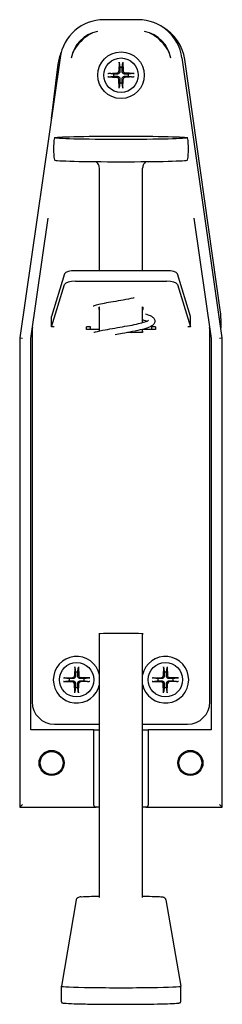
# Model space of a CAD drawing. Units: millimetres. Extents: x 128 to 697, y 47 to 519.
# Drawn here: x 505 to 541, y 342 to 519 of the extents above; entities that cross this region are included whole.
import ezdxf

# ---------------------------------------------------------------- set-up
doc = ezdxf.new("R2010")
doc.units = ezdxf.units.MM
doc.layers.add('Visible Edges(ISO)', color=7, linetype='Continuous', lineweight=25)

msp = doc.modelspace()

# ---------------------------------------------------------------- linework, layer by layer
at = {"layer": 'Visible Edges(ISO)'}
for p, q in [((526.22, 519.47), (520.08, 519.47)), ((512.16, 512.61), (504.9, 462.12)), ((511.79, 511.45), (510.59, 501.67)), ((522.82, 511.83), (522.75, 510.18)), ((523.47, 511.83), (523.54, 510.18)), ((541.4, 462.12), (534.14, 512.61)), ((541.07, 466.73), (534.62, 512.29)), ((520.79, 509.8), (522.45, 509.87)), ((525.51, 509.8), (523.85, 509.87)), ((520.79, 509.15), (522.45, 509.08)), ((522.82, 507.11), (522.75, 508.77)), ((523.47, 507.11), (523.54, 508.77)), ((525.51, 509.15), (523.85, 509.08)), ((519.26, 474.22), (519.26, 492.68)), ((527.04, 474.22), (527.04, 492.68)), ((506.9, 461.97), (510.02, 483.7)), ((536.27, 483.7), (539.4, 461.97)), ((531.33, 474.22), (514.97, 474.22)), ((512.97, 473.65), (510.65, 465.97)), ((514.97, 472.33), (531.33, 472.33)), ((535.65, 465.97), (533.32, 473.65)), ((510.65, 464.08), (512.97, 471.75)), ((533.32, 471.75), (535.65, 464.08)), ((519.26, 463.36), (519.26, 467.7)), ((527.04, 464.87), (527.04, 467.7)), ((510.65, 464.08), (510.65, 465.97)), ((535.65, 464.08), (535.65, 465.97)), ((541.15, 465.61), (541.15, 463.85)), ((511.12, 464.08), (510.65, 464.08)), ((516.92, 463.62), (516.92, 464.12)), ((517.65, 464.08), (516.92, 464.08)), ((519.26, 463.62), (516.92, 463.62)), ((517.65, 463.62), (517.65, 464.08)), ((527.04, 463.17), (527.04, 463.65)), ((529.37, 463.62), (527.04, 463.62)), ((528.65, 464.08), (528.65, 463.62)), ((529.37, 464.08), (528.65, 464.08)), ((529.37, 464.12), (529.37, 463.62)), ((535.65, 464.08), (535.18, 464.08)), ((504.9, 462.12), (504.9, 377.47)), ((504.9, 462.12), (505.4, 462.08)), ((506.9, 391.47), (506.9, 461.97)), ((507.15, 462.94), (507.15, 396.47)), ((539.15, 396.47), (539.15, 462.94)), ((539.4, 461.97), (539.4, 391.47)), ((540.9, 462.08), (541.4, 462.12)), ((541.4, 377.47), (541.4, 462.12)), ((519.26, 361.23), (519.26, 408.74)), ((527.04, 361.23), (527.04, 408.74)), ((514.82, 402.83), (514.75, 401.18)), ((515.47, 402.83), (515.54, 401.18)), ((530.82, 402.83), (530.75, 401.18)), ((531.47, 402.83), (531.54, 401.18)), ((512.79, 400.8), (514.45, 400.87)), ((512.79, 400.15), (514.45, 400.08)), ((514.82, 398.11), (514.75, 399.77)), ((515.47, 398.11), (515.54, 399.77)), ((517.51, 400.8), (515.85, 400.87)), ((517.51, 400.15), (515.85, 400.08)), ((528.79, 400.8), (530.45, 400.87)), ((528.79, 400.15), (530.45, 400.08)), ((530.82, 398.11), (530.75, 399.77)), ((531.47, 398.11), (531.54, 399.77)), ((533.51, 400.8), (531.85, 400.87)), ((533.51, 400.15), (531.85, 400.08)), ((511.15, 392.47), (519.26, 392.47)), ((527.04, 392.47), (535.15, 392.47)), ((518.27, 391.47), (506.9, 391.47)), ((518.27, 391.47), (519.26, 391.47)), ((518.27, 377.97), (518.27, 391.47)), ((527.04, 391.47), (528.02, 391.47)), ((528.02, 391.47), (528.02, 377.97)), ((539.4, 391.47), (528.02, 391.47)), ((504.9, 377.47), (505.4, 377.97)), ((504.9, 377.47), (518.68, 377.47)), ((519.26, 377.47), (518.68, 377.47)), ((527.62, 377.47), (527.04, 377.47)), ((527.62, 377.47), (541.4, 377.47)), ((541.4, 377.47), (540.9, 377.97)), ((515.08, 360.81), (512.4, 345.23)), ((531.22, 360.81), (533.9, 345.23)), ((512.4, 342.43), (512.4, 345.23)), ((533.9, 342.43), (533.9, 345.23))]:
    msp.add_line(p, q, dxfattribs=at)
for centre, radius in [((523.15, 509.47), 4.2), ((523.15, 509.47), 3.1), ((515.15, 400.47), 3.1), ((531.15, 400.47), 3.1), ((510.65, 385.47), 2.27), ((510.65, 385.47), 2.07), ((535.65, 385.47), 2.27), ((535.65, 385.47), 2.07)]:
    msp.add_circle(centre, radius, dxfattribs=at)
for centre, radius, start, end in [((520.08, 511.47), 8, 90, 171.8149), ((526.22, 511.47), 8, 8.1851, 90), ((520.08, 511.47), 6, 101.3511, 169.9344), ((521.61, 509.97), 8, 117.4015, 153.8841), ((526.22, 511.47), 6, 10.0656, 78.6489), ((524.68, 509.97), 8, 26.1159, 62.5985), ((526.7, 511.17), 8, 8.0544, 60.2483), ((519.73, 510.47), 8, 156.7652, 173.0081), ((523.15, 509.47), 1.37, 171.4257, 188.5743), ((522.43, 510.19), 0.321, 272.3318, 357.6682), ((523.15, 509.47), 1.37, 81.4257, 98.5743), ((523.86, 510.19), 0.321, 182.3318, 267.6682), ((523.15, 509.47), 1.37, 351.4257, 8.5743), ((522.43, 508.76), 0.321, 2.3318, 87.6682), ((523.15, 509.47), 1.37, 261.4257, 278.5743), ((523.86, 508.76), 0.321, 92.3318, 177.6682), ((523.15, 496.18), 12.17, 170.5344, 189.4656), ((523.15, 496.18), 12.17, 350.5344, 9.4656), ((533.15, 465.61), 8, 0, 8.0544), ((522.15, 462.94), 15, 176.1287, 180), ((524.15, 462.94), 15, 0, 3.8713), ((515.15, 400.47), 4.2, 11.8826, 348.1174), ((531.15, 400.47), 4.2, 191.8826, 168.1174), ((515.15, 400.47), 1.37, 81.4257, 98.5743), ((531.15, 400.47), 1.37, 81.4257, 98.5743), ((515.15, 400.47), 1.37, 171.4257, 188.5743), ((514.43, 401.19), 0.321, 272.3318, 357.6682), ((514.43, 399.76), 0.321, 2.3318, 87.6682), ((515.86, 401.19), 0.321, 182.3318, 267.6682), ((515.86, 399.76), 0.321, 92.3318, 177.6682), ((515.15, 400.47), 1.37, 351.4257, 8.5743), ((531.15, 400.47), 1.37, 171.4257, 188.5743), ((530.43, 401.19), 0.321, 272.3318, 357.6682), ((530.43, 399.76), 0.321, 2.3318, 87.6682), ((531.86, 401.19), 0.321, 182.3318, 267.6682), ((531.86, 399.76), 0.321, 92.3318, 177.6682), ((531.15, 400.47), 1.37, 351.4257, 8.5743), ((515.15, 400.47), 1.37, 261.4257, 278.5743), ((531.15, 400.47), 1.37, 261.4257, 278.5743), ((511.15, 396.47), 4, 180, 270), ((535.15, 396.47), 4, 270, 0)]:
    msp.add_arc(centre, radius, start, end, dxfattribs=at)
msp.add_ellipse((523.15, 498.18), major_axis=(-12, 0), ratio=0.026177, dxfattribs=at)
for centre, major_axis, ratio, start_param, end_param in [((523.15, 494.18), (-12, 0), 0.026177, 0.004364, 3.137228), ((514.97, 473.59), (-2, 0), 0.317305, 4.712389, 6.187326), ((531.33, 473.59), (2, 0), 0.317305, 0.095859, 1.570796), ((514.97, 471.69), (-2, 0), 0.317305, 4.712389, 6.187326), ((531.33, 471.69), (2, 0), 0.317305, 0.095859, 1.570796), ((525.35, 469.87), (0.007, -0.6), 0.400212, 0.074651, 0.843419), ((523.15, 467.41), (-4, 0), 0.317305, 6.03893, 6.518247), ((523.15, 467.41), (4, 0), 0.317305, 6.048124, 6.527441), ((523.15, 463.19), (4, 0), 0.026177, 5.216864, 6.518247), ((523.15, 408.72), (4, 0), 0.026213, 6.048124, 9.65984), ((523.15, 345.23), (-10.75, 0), 0.026177, 6.278685, 9.429279)]:
    msp.add_ellipse(centre, major_axis=major_axis, ratio=ratio, start_param=start_param, end_param=end_param, dxfattribs=at)
for points, knots in [([(522.82, 511.71), (522.82, 511.72), (522.82, 511.73), (522.82, 511.75), (522.82, 511.77), (522.82, 511.8), (522.82, 511.82), (522.82, 511.83)], [0.04525618, 0.04525618, 0.04525618, 0.04525618, 0.04922065, 0.04922065, 0.05413371, 0.05413371, 0.05911666, 0.05911666, 0.05911666, 0.05911666]), ([(523.47, 511.83), (523.48, 511.82), (523.48, 511.8), (523.48, 511.77), (523.48, 511.75), (523.47, 511.73), (523.47, 511.72), (523.47, 511.71)], [0.01982801, 0.01982801, 0.01982801, 0.01982801, 0.02481095, 0.02481095, 0.02972402, 0.02972402, 0.03368849, 0.03368849, 0.03368849, 0.03368849]), ([(520.79, 509.8), (520.81, 509.8), (520.83, 509.8), (520.86, 509.8), (520.87, 509.8), (520.89, 509.8), (520.9, 509.8), (520.91, 509.8)], [0.01982801, 0.01982801, 0.01982801, 0.01982801, 0.02481095, 0.02481095, 0.02972402, 0.02972402, 0.03368849, 0.03368849, 0.03368849, 0.03368849]), ([(522.95, 510.17), (522.95, 510.12), (522.94, 510.07), (522.92, 509.99), (522.9, 509.95), (522.86, 509.88), (522.83, 509.85), (522.78, 509.79), (522.74, 509.76), (522.67, 509.72), (522.63, 509.7), (522.55, 509.68), (522.5, 509.67), (522.45, 509.67)], [0.22832893, 0.22832893, 0.22832893, 0.22832893, 0.2434005, 0.2434005, 0.25546164, 0.25546164, 0.26752278, 0.26752278, 0.27958392, 0.27958392, 0.29164506, 0.29164506, 0.30671663, 0.30671663, 0.30671663, 0.30671663]), ([(523.84, 509.67), (523.79, 509.67), (523.74, 509.68), (523.66, 509.7), (523.63, 509.72), (523.55, 509.76), (523.52, 509.79), (523.46, 509.85), (523.44, 509.88), (523.39, 509.95), (523.38, 509.99), (523.36, 510.07), (523.35, 510.12), (523.35, 510.17)], [0.22832893, 0.22832893, 0.22832893, 0.22832893, 0.2434005, 0.2434005, 0.25546164, 0.25546164, 0.26752278, 0.26752278, 0.27958392, 0.27958392, 0.29164506, 0.29164506, 0.30671663, 0.30671663, 0.30671663, 0.30671663]), ([(525.39, 509.8), (525.39, 509.8), (525.4, 509.8), (525.42, 509.8), (525.44, 509.8), (525.47, 509.8), (525.49, 509.8), (525.51, 509.8)], [0.04525618, 0.04525618, 0.04525618, 0.04525618, 0.04922065, 0.04922065, 0.05413371, 0.05413371, 0.05911666, 0.05911666, 0.05911666, 0.05911666]), ([(520.91, 509.15), (520.9, 509.15), (520.89, 509.15), (520.87, 509.15), (520.86, 509.15), (520.83, 509.15), (520.81, 509.15), (520.79, 509.15)], [0.04525618, 0.04525618, 0.04525618, 0.04525618, 0.04922065, 0.04922065, 0.05413371, 0.05413371, 0.05911666, 0.05911666, 0.05911666, 0.05911666]), ([(522.45, 509.27), (522.5, 509.27), (522.55, 509.27), (522.63, 509.24), (522.67, 509.23), (522.74, 509.19), (522.78, 509.16), (522.83, 509.1), (522.86, 509.07), (522.9, 509), (522.92, 508.96), (522.94, 508.88), (522.95, 508.83), (522.95, 508.78)], [0.22832893, 0.22832893, 0.22832893, 0.22832893, 0.2434005, 0.2434005, 0.25546164, 0.25546164, 0.26752278, 0.26752278, 0.27958392, 0.27958392, 0.29164506, 0.29164506, 0.30671663, 0.30671663, 0.30671663, 0.30671663]), ([(523.35, 508.78), (523.35, 508.83), (523.36, 508.88), (523.38, 508.96), (523.39, 509), (523.44, 509.07), (523.46, 509.1), (523.52, 509.16), (523.55, 509.19), (523.63, 509.23), (523.66, 509.24), (523.74, 509.27), (523.79, 509.27), (523.84, 509.27)], [0.22832893, 0.22832893, 0.22832893, 0.22832893, 0.2434005, 0.2434005, 0.25546164, 0.25546164, 0.26752278, 0.26752278, 0.27958392, 0.27958392, 0.29164506, 0.29164506, 0.30671663, 0.30671663, 0.30671663, 0.30671663]), ([(525.51, 509.15), (525.49, 509.15), (525.47, 509.15), (525.44, 509.15), (525.42, 509.15), (525.4, 509.15), (525.39, 509.15), (525.39, 509.15)], [0.01982801, 0.01982801, 0.01982801, 0.01982801, 0.02481095, 0.02481095, 0.02972402, 0.02972402, 0.03368849, 0.03368849, 0.03368849, 0.03368849]), ([(522.82, 507.11), (522.82, 507.13), (522.82, 507.15), (522.82, 507.18), (522.82, 507.2), (522.82, 507.22), (522.82, 507.23), (522.82, 507.23)], [0.01982801, 0.01982801, 0.01982801, 0.01982801, 0.02481095, 0.02481095, 0.02972402, 0.02972402, 0.03368849, 0.03368849, 0.03368849, 0.03368849]), ([(523.47, 507.23), (523.47, 507.23), (523.47, 507.22), (523.48, 507.2), (523.48, 507.18), (523.48, 507.15), (523.48, 507.13), (523.47, 507.11)], [0.04525618, 0.04525618, 0.04525618, 0.04525618, 0.04922065, 0.04922065, 0.05413371, 0.05413371, 0.05911666, 0.05911666, 0.05911666, 0.05911666]), ([(519.26, 492.68), (519.26, 492.84), (519.23, 493), (519.14, 493.29), (519.07, 493.42), (518.91, 493.65), (518.83, 493.74), (518.71, 493.84), (518.68, 493.87), (518.64, 493.89)], [5.02063751, 5.02063751, 5.02063751, 5.02063751, 5.02905127, 5.02905127, 5.03832192, 5.03832192, 5.05042797, 5.05042797, 5.05664187, 5.05664187, 5.05664187, 5.05664187]), ([(527.65, 493.89), (527.57, 493.83), (527.47, 493.75), (527.26, 493.49), (527.16, 493.31), (527.06, 492.96), (527.04, 492.82), (527.04, 492.68)], [8.12622581, 8.12622581, 8.12622581, 8.12622581, 8.14148006, 8.14148006, 8.15488752, 8.15488752, 8.16223017, 8.16223017, 8.16223017, 8.16223017]), ([(525.37, 469.27), (524.8, 469.16), (524.17, 469.04), (522.95, 468.83), (522.33, 468.72), (521.18, 468.52), (520.63, 468.43), (519.67, 468.24), (519.24, 468.15), (518.58, 467.98), (518.33, 467.9), (518.15, 467.82), (518.12, 467.8), (518.12, 467.8), (518.12, 467.8), (518.12, 467.8)], [0, 0, 0, 0, 0.1896972, 0.1896972, 0.3735768, 0.3735768, 0.5539336, 0.5539336, 0.7303784, 0.7303784, 0.8988109, 0.8988109, 0.9673853, 0.9673853, 0.9691393, 0.9691393, 0.9691393, 0.9691393]), ([(518.26, 463.12), (518.35, 463.14), (518.44, 463.17), (519, 463.32), (519.6, 463.44), (520.83, 463.67), (521.44, 463.77), (522.65, 463.98), (523.27, 464.08), (524.44, 464.3), (525.02, 464.4), (526.06, 464.62), (526.53, 464.73), (527.3, 464.94), (527.62, 465.05), (527.93, 465.19), (528, 465.23), (528.08, 465.28), (528.11, 465.3), (528.11, 465.3), (528.11, 465.3), (528.11, 465.3)], [0.10078, 0.10078, 0.10078, 0.10078, 0.147565, 0.147565, 0.385193, 0.385193, 0.576992, 0.576992, 0.760227, 0.760227, 0.939873, 0.939873, 1.115816, 1.115816, 1.285114, 1.285114, 1.359523, 1.359523, 1.41961, 1.41961, 1.426622, 1.426622, 1.426622, 1.426622]), ([(527.54, 466.43), (527.55, 466.43), (527.56, 466.43), (527.99, 466.29), (528.34, 466.16), (528.78, 465.91), (528.93, 465.8), (529.15, 465.53), (529.23, 465.36), (529.26, 465.01), (529.22, 464.85), (529.08, 464.6), (529, 464.51), (528.77, 464.3), (528.6, 464.2), (528.05, 463.94), (527.58, 463.79), (526.49, 463.5), (525.86, 463.37), (524.62, 463.12), (523.99, 463.01), (522.94, 462.83), (522.5, 462.75), (522.08, 462.68)], [2.448042, 2.448042, 2.448042, 2.448042, 2.45251, 2.45251, 2.648198, 2.648198, 2.762747, 2.762747, 2.856722, 2.856722, 2.939287, 2.939287, 3.011768, 3.011768, 3.133292, 3.133292, 3.362526, 3.362526, 3.578492, 3.578492, 3.767718, 3.767718, 3.898764, 3.898764, 3.898764, 3.898764]), ([(527.75, 465.11), (527.63, 465.16), (527.49, 465.21), (527.25, 465.29), (527.15, 465.32), (527.04, 465.35)], [1.8050968, 1.8050968, 1.8050968, 1.8050968, 1.8867977, 1.8867977, 1.9360642, 1.9360642, 1.9360642, 1.9360642]), ([(525.08, 463.1), (525.07, 463.1), (525.05, 463.1), (524.83, 463.1), (524.61, 463.09), (524.38, 463.09)], [2.90437862, 2.90437862, 2.90437862, 2.90437862, 2.90955316, 2.90955316, 2.97813608, 2.97813608, 2.97813608, 2.97813608]), ([(514.82, 402.71), (514.82, 402.72), (514.82, 402.73), (514.82, 402.75), (514.82, 402.77), (514.82, 402.8), (514.82, 402.82), (514.82, 402.83)], [0.04525618, 0.04525618, 0.04525618, 0.04525618, 0.04922065, 0.04922065, 0.05413371, 0.05413371, 0.05911666, 0.05911666, 0.05911666, 0.05911666]), ([(515.47, 402.83), (515.48, 402.82), (515.48, 402.8), (515.48, 402.77), (515.48, 402.75), (515.47, 402.73), (515.47, 402.72), (515.47, 402.71)], [0.01982801, 0.01982801, 0.01982801, 0.01982801, 0.02481095, 0.02481095, 0.02972402, 0.02972402, 0.03368849, 0.03368849, 0.03368849, 0.03368849]), ([(530.82, 402.71), (530.82, 402.72), (530.82, 402.73), (530.82, 402.75), (530.82, 402.77), (530.82, 402.8), (530.82, 402.82), (530.82, 402.83)], [0.04525618, 0.04525618, 0.04525618, 0.04525618, 0.04922065, 0.04922065, 0.05413371, 0.05413371, 0.05911666, 0.05911666, 0.05911666, 0.05911666]), ([(531.47, 402.83), (531.48, 402.82), (531.48, 402.8), (531.48, 402.77), (531.48, 402.75), (531.47, 402.73), (531.47, 402.72), (531.47, 402.71)], [0.01982801, 0.01982801, 0.01982801, 0.01982801, 0.02481095, 0.02481095, 0.02972402, 0.02972402, 0.03368849, 0.03368849, 0.03368849, 0.03368849]), ([(512.79, 400.8), (512.81, 400.8), (512.83, 400.8), (512.86, 400.8), (512.87, 400.8), (512.89, 400.8), (512.9, 400.8), (512.91, 400.8)], [0.01982801, 0.01982801, 0.01982801, 0.01982801, 0.02481095, 0.02481095, 0.02972402, 0.02972402, 0.03368849, 0.03368849, 0.03368849, 0.03368849]), ([(512.91, 400.15), (512.9, 400.15), (512.89, 400.15), (512.87, 400.15), (512.86, 400.15), (512.83, 400.15), (512.81, 400.15), (512.79, 400.15)], [0.04525618, 0.04525618, 0.04525618, 0.04525618, 0.04922065, 0.04922065, 0.05413371, 0.05413371, 0.05911666, 0.05911666, 0.05911666, 0.05911666]), ([(514.95, 401.17), (514.95, 401.12), (514.94, 401.07), (514.92, 400.99), (514.9, 400.95), (514.86, 400.88), (514.83, 400.85), (514.78, 400.79), (514.74, 400.76), (514.67, 400.72), (514.63, 400.7), (514.55, 400.68), (514.5, 400.67), (514.45, 400.67)], [0.22832893, 0.22832893, 0.22832893, 0.22832893, 0.2434005, 0.2434005, 0.25546164, 0.25546164, 0.26752278, 0.26752278, 0.27958392, 0.27958392, 0.29164506, 0.29164506, 0.30671663, 0.30671663, 0.30671663, 0.30671663]), ([(514.45, 400.27), (514.5, 400.27), (514.55, 400.27), (514.63, 400.24), (514.67, 400.23), (514.74, 400.19), (514.78, 400.16), (514.83, 400.1), (514.86, 400.07), (514.9, 400), (514.92, 399.96), (514.94, 399.88), (514.95, 399.83), (514.95, 399.78)], [0.22832893, 0.22832893, 0.22832893, 0.22832893, 0.2434005, 0.2434005, 0.25546164, 0.25546164, 0.26752278, 0.26752278, 0.27958392, 0.27958392, 0.29164506, 0.29164506, 0.30671663, 0.30671663, 0.30671663, 0.30671663]), ([(515.84, 400.67), (515.79, 400.67), (515.74, 400.68), (515.66, 400.7), (515.63, 400.72), (515.55, 400.76), (515.52, 400.79), (515.46, 400.85), (515.44, 400.88), (515.39, 400.95), (515.38, 400.99), (515.36, 401.07), (515.35, 401.12), (515.35, 401.17)], [0.22832893, 0.22832893, 0.22832893, 0.22832893, 0.2434005, 0.2434005, 0.25546164, 0.25546164, 0.26752278, 0.26752278, 0.27958392, 0.27958392, 0.29164506, 0.29164506, 0.30671663, 0.30671663, 0.30671663, 0.30671663]), ([(515.35, 399.78), (515.35, 399.83), (515.36, 399.88), (515.38, 399.96), (515.39, 400), (515.44, 400.07), (515.46, 400.1), (515.52, 400.16), (515.55, 400.19), (515.63, 400.23), (515.66, 400.24), (515.74, 400.27), (515.79, 400.27), (515.84, 400.27)], [0.22832893, 0.22832893, 0.22832893, 0.22832893, 0.2434005, 0.2434005, 0.25546164, 0.25546164, 0.26752278, 0.26752278, 0.27958392, 0.27958392, 0.29164506, 0.29164506, 0.30671663, 0.30671663, 0.30671663, 0.30671663]), ([(517.39, 400.8), (517.39, 400.8), (517.4, 400.8), (517.42, 400.8), (517.44, 400.8), (517.47, 400.8), (517.49, 400.8), (517.51, 400.8)], [0.04525618, 0.04525618, 0.04525618, 0.04525618, 0.04922065, 0.04922065, 0.05413371, 0.05413371, 0.05911666, 0.05911666, 0.05911666, 0.05911666]), ([(517.51, 400.15), (517.49, 400.15), (517.47, 400.15), (517.44, 400.15), (517.42, 400.15), (517.4, 400.15), (517.39, 400.15), (517.39, 400.15)], [0.01982801, 0.01982801, 0.01982801, 0.01982801, 0.02481095, 0.02481095, 0.02972402, 0.02972402, 0.03368849, 0.03368849, 0.03368849, 0.03368849]), ([(528.79, 400.8), (528.81, 400.8), (528.83, 400.8), (528.86, 400.8), (528.87, 400.8), (528.89, 400.8), (528.9, 400.8), (528.91, 400.8)], [0.01982801, 0.01982801, 0.01982801, 0.01982801, 0.02481095, 0.02481095, 0.02972402, 0.02972402, 0.03368849, 0.03368849, 0.03368849, 0.03368849]), ([(528.91, 400.15), (528.9, 400.15), (528.89, 400.15), (528.87, 400.15), (528.86, 400.15), (528.83, 400.15), (528.81, 400.15), (528.79, 400.15)], [0.04525618, 0.04525618, 0.04525618, 0.04525618, 0.04922065, 0.04922065, 0.05413371, 0.05413371, 0.05911666, 0.05911666, 0.05911666, 0.05911666]), ([(530.95, 401.17), (530.95, 401.12), (530.94, 401.07), (530.92, 400.99), (530.9, 400.95), (530.86, 400.88), (530.83, 400.85), (530.78, 400.79), (530.74, 400.76), (530.67, 400.72), (530.63, 400.7), (530.55, 400.68), (530.5, 400.67), (530.45, 400.67)], [0.22832893, 0.22832893, 0.22832893, 0.22832893, 0.2434005, 0.2434005, 0.25546164, 0.25546164, 0.26752278, 0.26752278, 0.27958392, 0.27958392, 0.29164506, 0.29164506, 0.30671663, 0.30671663, 0.30671663, 0.30671663]), ([(530.45, 400.27), (530.5, 400.27), (530.55, 400.27), (530.63, 400.24), (530.67, 400.23), (530.74, 400.19), (530.78, 400.16), (530.83, 400.1), (530.86, 400.07), (530.9, 400), (530.92, 399.96), (530.94, 399.88), (530.95, 399.83), (530.95, 399.78)], [0.22832893, 0.22832893, 0.22832893, 0.22832893, 0.2434005, 0.2434005, 0.25546164, 0.25546164, 0.26752278, 0.26752278, 0.27958392, 0.27958392, 0.29164506, 0.29164506, 0.30671663, 0.30671663, 0.30671663, 0.30671663]), ([(531.84, 400.67), (531.79, 400.67), (531.74, 400.68), (531.66, 400.7), (531.63, 400.72), (531.55, 400.76), (531.52, 400.79), (531.46, 400.85), (531.44, 400.88), (531.39, 400.95), (531.38, 400.99), (531.36, 401.07), (531.35, 401.12), (531.35, 401.17)], [0.22832893, 0.22832893, 0.22832893, 0.22832893, 0.2434005, 0.2434005, 0.25546164, 0.25546164, 0.26752278, 0.26752278, 0.27958392, 0.27958392, 0.29164506, 0.29164506, 0.30671663, 0.30671663, 0.30671663, 0.30671663]), ([(531.35, 399.78), (531.35, 399.83), (531.36, 399.88), (531.38, 399.96), (531.39, 400), (531.44, 400.07), (531.46, 400.1), (531.52, 400.16), (531.55, 400.19), (531.63, 400.23), (531.66, 400.24), (531.74, 400.27), (531.79, 400.27), (531.84, 400.27)], [0.22832893, 0.22832893, 0.22832893, 0.22832893, 0.2434005, 0.2434005, 0.25546164, 0.25546164, 0.26752278, 0.26752278, 0.27958392, 0.27958392, 0.29164506, 0.29164506, 0.30671663, 0.30671663, 0.30671663, 0.30671663]), ([(533.39, 400.8), (533.39, 400.8), (533.4, 400.8), (533.42, 400.8), (533.44, 400.8), (533.47, 400.8), (533.49, 400.8), (533.51, 400.8)], [0.04525618, 0.04525618, 0.04525618, 0.04525618, 0.04922065, 0.04922065, 0.05413371, 0.05413371, 0.05911666, 0.05911666, 0.05911666, 0.05911666]), ([(533.51, 400.15), (533.49, 400.15), (533.47, 400.15), (533.44, 400.15), (533.42, 400.15), (533.4, 400.15), (533.39, 400.15), (533.39, 400.15)], [0.01982801, 0.01982801, 0.01982801, 0.01982801, 0.02481095, 0.02481095, 0.02972402, 0.02972402, 0.03368849, 0.03368849, 0.03368849, 0.03368849]), ([(514.82, 398.11), (514.82, 398.13), (514.82, 398.15), (514.82, 398.18), (514.82, 398.2), (514.82, 398.22), (514.82, 398.23), (514.82, 398.23)], [0.01982801, 0.01982801, 0.01982801, 0.01982801, 0.02481095, 0.02481095, 0.02972402, 0.02972402, 0.03368849, 0.03368849, 0.03368849, 0.03368849]), ([(515.47, 398.23), (515.47, 398.23), (515.47, 398.22), (515.48, 398.2), (515.48, 398.18), (515.48, 398.15), (515.48, 398.13), (515.47, 398.11)], [0.04525618, 0.04525618, 0.04525618, 0.04525618, 0.04922065, 0.04922065, 0.05413371, 0.05413371, 0.05911666, 0.05911666, 0.05911666, 0.05911666]), ([(530.82, 398.11), (530.82, 398.13), (530.82, 398.15), (530.82, 398.18), (530.82, 398.2), (530.82, 398.22), (530.82, 398.23), (530.82, 398.23)], [0.01982801, 0.01982801, 0.01982801, 0.01982801, 0.02481095, 0.02481095, 0.02972402, 0.02972402, 0.03368849, 0.03368849, 0.03368849, 0.03368849]), ([(531.47, 398.23), (531.47, 398.23), (531.47, 398.22), (531.48, 398.2), (531.48, 398.18), (531.48, 398.15), (531.48, 398.13), (531.47, 398.11)], [0.04525618, 0.04525618, 0.04525618, 0.04525618, 0.04922065, 0.04922065, 0.05413371, 0.05413371, 0.05911666, 0.05911666, 0.05911666, 0.05911666]), ([(518.68, 377.47), (518.62, 377.47), (518.56, 377.49), (518.46, 377.54), (518.41, 377.58), (518.34, 377.68), (518.32, 377.73), (518.28, 377.85), (518.27, 377.91), (518.27, 377.97)], [0.26969998, 0.26969998, 0.26969998, 0.26969998, 0.294492, 0.294492, 0.31928402, 0.31928402, 0.33779912, 0.33779912, 0.35631422, 0.35631422, 0.35631422, 0.35631422]), ([(528.02, 377.97), (528.02, 377.91), (528.01, 377.85), (527.98, 377.73), (527.95, 377.68), (527.89, 377.58), (527.84, 377.54), (527.73, 377.49), (527.68, 377.47), (527.62, 377.47)], [0.35631422, 0.35631422, 0.35631422, 0.35631422, 0.37482932, 0.37482932, 0.39334442, 0.39334442, 0.41813644, 0.41813644, 0.44292846, 0.44292846, 0.44292846, 0.44292846]), ([(519.26, 361.4), (519.26, 361.4), (519.26, 361.4), (518.56, 361.39), (517.93, 361.37), (516.86, 361.34), (516.42, 361.32), (515.77, 361.28), (515.81, 361.43), (515.33, 361.17), (515.31, 361.16), (515.25, 361.12), (515.21, 361.09), (515.14, 360.99), (515.11, 360.94), (515.08, 360.85), (515.08, 360.83), (515.08, 360.81)], [2.670553, 2.670553, 2.670553, 2.670553, 2.670566, 2.670566, 2.991667, 2.991667, 3.314793, 3.314793, 3.654382, 3.654382, 3.666735, 3.666735, 3.683922, 3.683922, 3.69614, 3.69614, 3.699038, 3.699038, 3.699038, 3.699038]), ([(531.22, 360.81), (531.21, 360.87), (531.19, 360.92), (531.14, 361.01), (531.11, 361.05), (531.06, 361.11), (531.03, 361.13), (530.97, 361.17), (530.95, 361.18), (530.89, 361.21), (530.87, 361.22), (530.77, 361.24), (530.73, 361.25), (530.49, 361.29), (530.22, 361.3), (529.44, 361.34), (528.92, 361.36), (527.92, 361.38), (527.49, 361.39), (527.04, 361.4)], [0.566447, 0.566447, 0.566447, 0.566447, 0.575674, 0.575674, 0.586526, 0.586526, 0.599899, 0.599899, 0.617593, 0.617593, 0.648447, 0.648447, 0.743954, 0.743954, 1.057213, 1.057213, 1.386485, 1.386485, 1.594931, 1.594931, 1.594931, 1.594931]), ([(512.4, 342.43), (512.4, 342.4), (512.41, 342.36), (512.44, 342.31), (512.46, 342.29), (512.5, 342.25), (512.52, 342.24), (512.6, 342.2), (512.65, 342.2), (512.99, 342.15), (513.48, 342.12), (514.81, 342.06), (515.57, 342.04), (517.32, 342), (518.3, 341.99), (520.41, 341.97), (521.52, 341.96), (523.77, 341.96), (524.91, 341.96), (527.08, 341.98), (528.11, 341.99), (529.98, 342.02), (530.82, 342.04), (532.2, 342.09), (532.74, 342.12), (533.32, 342.16), (533.46, 342.17), (533.63, 342.2), (533.67, 342.21), (533.74, 342.23), (533.76, 342.23), (533.81, 342.26), (533.83, 342.27), (533.87, 342.33), (533.89, 342.37), (533.9, 342.43), (533.9, 342.43), (533.9, 342.43)], [3.703539, 3.703539, 3.703539, 3.703539, 3.717492, 3.717492, 3.733564, 3.733564, 3.761932, 3.761932, 3.879603, 3.879603, 4.264531, 4.264531, 4.586338, 4.586338, 4.906821, 4.906821, 5.227041, 5.227041, 5.547201, 5.547201, 5.867391, 5.867391, 6.187756, 6.187756, 6.508886, 6.508886, 6.67309, 6.67309, 6.75911, 6.75911, 6.802121, 6.802121, 6.823626, 6.823626, 6.84361, 6.84361, 6.845131, 6.845131, 6.845131, 6.845131])]:
    msp.add_open_spline(points, degree=3, knots=knots, dxfattribs=at)
for points, weights in [([(522.82, 511.71), (522.9, 511.16), (522.94, 510.82)], [1.00201602845, 1.03324795319, 1]), ([(523.35, 510.82), (523.4, 511.16), (523.47, 511.71)], [1, 1.03324795177, 1.00201602837]), ([(521.8, 509.68), (521.46, 509.72), (520.91, 509.8)], [1, 1.03324765363, 1.00201601169]), ([(522.45, 509.67), (522.23, 509.68), (521.8, 509.68)], [1.70807025304, 1.37807048573, 1]), ([(522.94, 510.82), (522.95, 510.39), (522.95, 510.17)], [1, 1.37807048573, 1.70807025304]), ([(523.35, 510.17), (523.35, 510.39), (523.35, 510.82)], [1.70807025304, 1.37807048573, 1]), ([(524.5, 509.68), (524.07, 509.68), (523.84, 509.67)], [1, 1.37807048573, 1.70807025304]), ([(525.39, 509.8), (524.83, 509.72), (524.5, 509.68)], [1.00201600501, 1.0332475343, 1]), ([(520.91, 509.15), (521.46, 509.22), (521.8, 509.27)], [1.00201600501, 1.0332475343, 1]), ([(521.8, 509.27), (522.23, 509.27), (522.45, 509.27)], [1, 1.37807048573, 1.70807025304]), ([(522.94, 508.12), (522.9, 507.79), (522.82, 507.23)], [1, 1.03324795315, 1.00201602845]), ([(522.95, 508.78), (522.95, 508.55), (522.94, 508.12)], [1.70807025304, 1.37807048573, 1]), ([(523.35, 508.12), (523.35, 508.55), (523.35, 508.78)], [1, 1.37807048573, 1.70807025304]), ([(523.47, 507.23), (523.4, 507.79), (523.35, 508.12)], [1.00201602845, 1.03324795319, 1]), ([(523.84, 509.27), (524.07, 509.27), (524.5, 509.27)], [1.70807025304, 1.37807048573, 1]), ([(524.5, 509.27), (524.83, 509.22), (525.39, 509.15)], [1, 1.03324765498, 1.00201601176]), ([(514.82, 402.71), (514.9, 402.16), (514.94, 401.82)], [1.00201602845, 1.03324795319, 1]), ([(514.94, 401.82), (514.95, 401.39), (514.95, 401.17)], [1, 1.37807048573, 1.70807025304]), ([(515.35, 401.82), (515.4, 402.16), (515.47, 402.71)], [1, 1.03324795177, 1.00201602837]), ([(515.35, 401.17), (515.35, 401.39), (515.35, 401.82)], [1.70807025304, 1.37807048573, 1]), ([(530.82, 402.71), (530.9, 402.16), (530.94, 401.82)], [1.00201602845, 1.03324795319, 1]), ([(530.94, 401.82), (530.95, 401.39), (530.95, 401.17)], [1, 1.37807048573, 1.70807025304]), ([(531.35, 401.82), (531.4, 402.16), (531.47, 402.71)], [1, 1.03324795315, 1.00201602845]), ([(531.35, 401.17), (531.35, 401.39), (531.35, 401.82)], [1.70807025304, 1.37807048573, 1]), ([(513.8, 400.68), (513.46, 400.72), (512.91, 400.8)], [1, 1.03324765363, 1.00201601169]), ([(512.91, 400.15), (513.46, 400.22), (513.8, 400.27)], [1.00201600501, 1.0332475343, 1]), ([(514.45, 400.67), (514.23, 400.68), (513.8, 400.68)], [1.70807025304, 1.37807048573, 1]), ([(513.8, 400.27), (514.23, 400.27), (514.45, 400.27)], [1, 1.37807048573, 1.70807025304]), ([(514.95, 399.78), (514.95, 399.55), (514.94, 399.12)], [1.70807025304, 1.37807048573, 1]), ([(515.35, 399.12), (515.35, 399.55), (515.35, 399.78)], [1, 1.37807048573, 1.70807025304]), ([(516.5, 400.68), (516.07, 400.68), (515.84, 400.67)], [1, 1.37807048573, 1.70807025304]), ([(515.84, 400.27), (516.07, 400.27), (516.5, 400.27)], [1.70807025304, 1.37807048573, 1]), ([(517.39, 400.8), (516.83, 400.72), (516.5, 400.68)], [1.00201600501, 1.0332475343, 1]), ([(516.5, 400.27), (516.83, 400.22), (517.39, 400.15)], [1, 1.03324765498, 1.00201601176]), ([(529.8, 400.68), (529.46, 400.72), (528.91, 400.8)], [1, 1.03324765498, 1.00201601176]), ([(528.91, 400.15), (529.46, 400.22), (529.8, 400.27)], [1.00201600501, 1.0332475343, 1]), ([(530.45, 400.67), (530.23, 400.68), (529.8, 400.68)], [1.70807025304, 1.37807048573, 1]), ([(529.8, 400.27), (530.23, 400.27), (530.45, 400.27)], [1, 1.37807048573, 1.70807025304]), ([(530.95, 399.78), (530.95, 399.55), (530.94, 399.12)], [1.70807025304, 1.37807048573, 1]), ([(531.35, 399.12), (531.35, 399.55), (531.35, 399.78)], [1, 1.37807048573, 1.70807025304]), ([(532.5, 400.68), (532.07, 400.68), (531.84, 400.67)], [1, 1.37807048573, 1.70807025304]), ([(531.84, 400.27), (532.07, 400.27), (532.5, 400.27)], [1.70807025304, 1.37807048573, 1]), ([(533.39, 400.8), (532.83, 400.72), (532.5, 400.68)], [1.00201600501, 1.0332475343, 1]), ([(532.5, 400.27), (532.83, 400.22), (533.39, 400.15)], [1, 1.03324765363, 1.00201601169]), ([(514.94, 399.12), (514.9, 398.79), (514.82, 398.23)], [1, 1.03324795315, 1.00201602845]), ([(515.47, 398.23), (515.4, 398.79), (515.35, 399.12)], [1.00201602845, 1.03324795319, 1]), ([(530.94, 399.12), (530.9, 398.79), (530.82, 398.23)], [1, 1.03324795177, 1.00201602837]), ([(531.47, 398.23), (531.4, 398.79), (531.35, 399.12)], [1.00201602845, 1.03324795319, 1])]:
    msp.add_rational_spline(points, weights, degree=2, dxfattribs=at)

doc.saveas('drawing.dxf')
